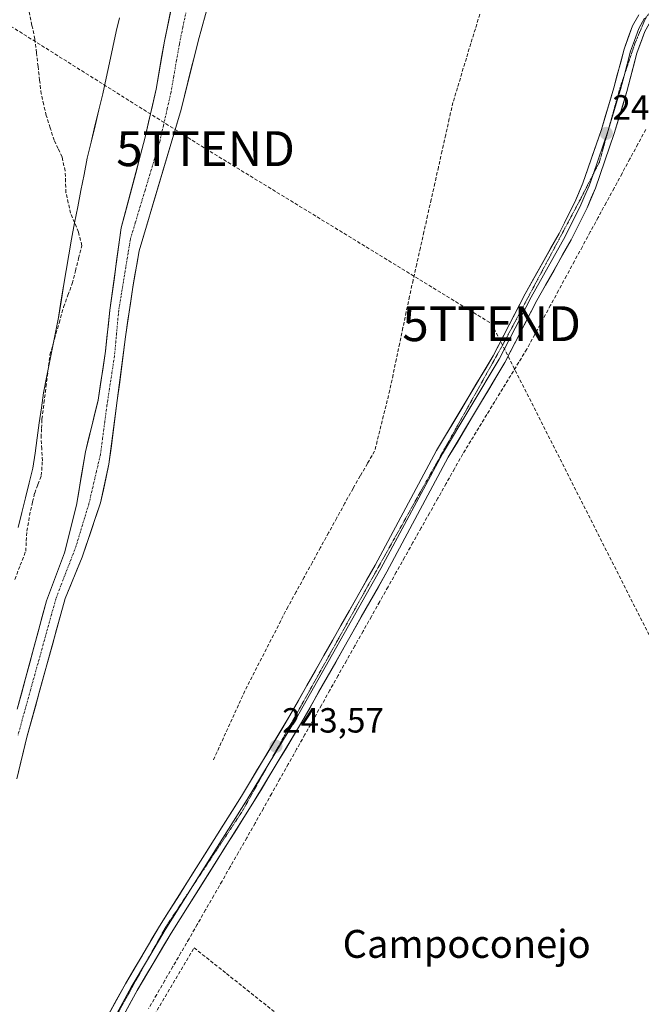
# Model space of a CAD drawing. Units: metres. Extents: x 629403 to 632901, y 4648653 to 4651030.
# Drawn here: x 629982 to 630160, y 4650530 to 4650812 of the extents above; entities that cross this region are included whole.
import ezdxf
from ezdxf.enums import TextEntityAlignment as Align

# ---------------------------------------------------------------- set-up
doc = ezdxf.new("R2010")
doc.units = ezdxf.units.M
doc.header["$MEASUREMENT"] = 0
for name, pattern in [('TRAZO_Y_PUNTO', [1, 0.5, -0.25, 0, -0.25]), ('TRAZOS2', [0.375, 0.25, -0.125]), ('TRAZOSX2', [1.5, 1, -0.5])]:
    doc.linetypes.add(name, pattern=pattern)
doc.layers.get('0').update_dxf_attribs({"lineweight": 5})
for name, color, linetype, lineweight in [('Carátula', 7, 'Continuous', 5), ('Conducción de hidrocarburos lineal', 6, 'TRAZOSX2', 0), ('Corriente artificial lineal', 5, 'TRAZOSX2', 13), ('Corriente natural Cxs', 5, 'Continuous', 13), ('Corriente natural eje', 5, 'TRAZO_Y_PUNTO', 0), ('Corriente natural superficial', 5, 'Continuous', 13), ('Cultivos herbáceos CxS', 92, 'Continuous', 0), ('Layer 0', 7, 'Continuous', 0), ('Municipio', 9, 'Continuous', 13), ('Municipio CxS', 142, 'Continuous', 0), ('Muro lineal', 1, 'TRAZOSX2', 13), ('Punto de cota en terreno', 7, 'Continuous', 0), ('Rótulo de punto de cota en terreno', 19, 'Continuous', 0), ('Suelo desnudo CxS', 43, 'Continuous', 0), ('Texto cartográfico', 19, 'Continuous', 0), ('Torre de tendido puntual', 7, 'Continuous', 0), ('Vía pecuaria eje', 92, 'TRAZOS2', 0)]:
    doc.layers.add(name, color=color, linetype=linetype, lineweight=lineweight)
doc.styles.add('Arial', font='txt', dxfattribs={"height": 0.2})

# ---------------------------------------------------------------- blocks, each defined once
blk = doc.blocks.new('*U162')
at = {"layer": 'Suelo desnudo CxS', "color": 43, "linetype": 'Continuous', "lineweight": 0}
for points in [[(629981.4601, 4650614.3201, 240.3511), (629989.8401, 4650645.3801, 240.6033), (629995.0401, 4650659.2001, 241.3797), (629998.4101, 4650672.8101, 241.0596), (630001.0101, 4650688.1501, 241.0597), (630004.6001, 4650702.9201, 241.5165), (630006.7501, 4650717.0401, 241.2396), (630007.9801, 4650728.7101, 241.3523), (630011.2501, 4650752.3301, 241.5265), (630018.0401, 4650778.0001, 241.4603), (630021.2501, 4650792.1101, 241.7806), (630023.6301, 4650805.8501, 241.9881), (630026.6001, 4650820.1201, 242.2974)], [(630037.4701, 4650821.2901, 242.466), (630033.2701, 4650805.8401, 242.32), (630028.4201, 4650786.3101, 242.7588), (630016.4301, 4650745.7901, 242.9725), (630014.5601, 4650735.3901, 242.9924), (630012.4901, 4650721.0801, 242.8046), (630007.7401, 4650684.5901, 243.0278), (630005.3201, 4650673.5201, 243.0825), (630000.0501, 4650657.9501, 242.4393), (629995.1401, 4650646.0401, 242.2408), (629984.2401, 4650606.3201, 241.9317), (629981.2901, 4650594.4001, 242.0635)]]:
    blk.add_polyline3d(points, dxfattribs=at)
blk = doc.blocks.new('*U163')
at = {"layer": 'Cultivos herbáceos CxS', "color": 92, "linetype": 'Continuous', "lineweight": 0}
blk.add_polyline3d([(629981.2901, 4650594.4001, 242.0635), (629984.2401, 4650606.3201, 241.9317), (629995.1401, 4650646.0401, 242.2408), (630000.0501, 4650657.9501, 242.4393), (630005.3201, 4650673.5201, 243.0825), (630007.7401, 4650684.5901, 243.0278), (630012.4901, 4650721.0801, 242.8046), (630014.5601, 4650735.3901, 242.9924), (630016.4301, 4650745.7901, 242.9725), (630028.4201, 4650786.3101, 242.7588), (630033.2701, 4650805.8401, 242.32), (630037.4701, 4650821.2901, 242.466)], dxfattribs=at)
blk = doc.blocks.new('*U183')
at = {"layer": 'Municipio CxS', "color": 142, "linetype": 'Continuous', "lineweight": 0}
blk.add_polyline3d([(630010.742, 4650812.528, 244.5627), (630009.78, 4650808.63, 244.5611), (630008.825, 4650804.1725, 244.6615), (630007.87, 4650799.715, 244.6888), (630006.915, 4650795.2575, 244.6033), (630005.96, 4650790.8, 244.5487), (630004.8475, 4650786.18, 244.5497), (630003.735, 4650781.56, 244.5586), (630002.6225, 4650776.94, 244.6207), (630001.51, 4650772.32, 244.6954), (630000.608, 4650767.686, 244.4891), (629999.706, 4650763.052, 244.2624), (629998.804, 4650758.418, 244.004), (629997.902, 4650753.784, 243.7041), (629997, 4650749.15, 243.1571), (629996.248, 4650744.644, 242.8804), (629995.496, 4650740.138, 242.9365), (629994.744, 4650735.632, 242.9553), (629993.992, 4650731.126, 243.0645), (629993.24, 4650726.62, 243.3527), (629992.384, 4650722.316, 243.4008), (629991.528, 4650718.012, 243.0351), (629990.672, 4650713.708, 243.1373), (629989.816, 4650709.404, 243.6543), (629988.96, 4650705.1, 243.5144), (629988.358, 4650700.774, 243.4449), (629987.756, 4650696.448, 243.3606), (629987.154, 4650692.122, 243.1585), (629986.552, 4650687.796, 242.9357), (629985.95, 4650683.47, 242.9755), (629984.89, 4650679.214, 243.1663), (629983.83, 4650674.958, 242.9728), (629982.77, 4650670.702, 242.8813), (629981.71, 4650666.446, 242.8815)], dxfattribs=at)
blk = doc.blocks.new('*U184')
at = {"layer": 'Municipio', "color": 9, "linetype": 'Continuous', "lineweight": 13}
blk.add_polyline3d([(629981.71, 4650666.446, 242.8815), (629982.77, 4650670.702, 242.8813), (629983.83, 4650674.958, 242.9728), (629984.89, 4650679.214, 243.1663), (629985.95, 4650683.47, 242.9755), (629986.552, 4650687.796, 242.9357), (629987.154, 4650692.122, 243.1585), (629987.756, 4650696.448, 243.3606), (629988.358, 4650700.774, 243.4449), (629988.96, 4650705.1, 243.5144), (629989.816, 4650709.404, 243.6543), (629990.672, 4650713.708, 243.1373), (629991.528, 4650718.012, 243.0351), (629992.384, 4650722.316, 243.4008), (629993.24, 4650726.62, 243.3527), (629993.992, 4650731.126, 243.0645), (629994.744, 4650735.632, 242.9553), (629995.496, 4650740.138, 242.9365), (629996.248, 4650744.644, 242.8804), (629997, 4650749.15, 243.1571), (629997.902, 4650753.784, 243.7041), (629998.804, 4650758.418, 244.004), (629999.706, 4650763.052, 244.2624), (630000.608, 4650767.686, 244.4891), (630001.51, 4650772.32, 244.6954), (630002.6225, 4650776.94, 244.6207), (630003.735, 4650781.56, 244.5586), (630004.8475, 4650786.18, 244.5497), (630005.96, 4650790.8, 244.5487), (630006.915, 4650795.2575, 244.6033), (630007.87, 4650799.715, 244.6888), (630008.825, 4650804.1725, 244.6615), (630009.78, 4650808.63, 244.5611), (630010.742, 4650812.528, 244.5627)], dxfattribs=at)
blk = doc.blocks.new('*U185')
at = {"layer": 'Municipio', "color": 9, "linetype": 'Continuous', "lineweight": 13}
blk.add_polyline3d([(629981.71, 4650666.446, 242.8815), (629982.77, 4650670.702, 242.8813), (629983.83, 4650674.958, 242.9728), (629984.89, 4650679.214, 243.1663), (629985.95, 4650683.47, 242.9755), (629986.552, 4650687.796, 242.9357), (629987.154, 4650692.122, 243.1585), (629987.756, 4650696.448, 243.3606), (629988.358, 4650700.774, 243.4449), (629988.96, 4650705.1, 243.5144), (629989.816, 4650709.404, 243.6543), (629990.672, 4650713.708, 243.1373), (629991.528, 4650718.012, 243.0351), (629992.384, 4650722.316, 243.4008), (629993.24, 4650726.62, 243.3527), (629993.992, 4650731.126, 243.0645), (629994.744, 4650735.632, 242.9553), (629995.496, 4650740.138, 242.9365), (629996.248, 4650744.644, 242.8804), (629997, 4650749.15, 243.1571), (629997.902, 4650753.784, 243.7041), (629998.804, 4650758.418, 244.004), (629999.706, 4650763.052, 244.2624), (630000.608, 4650767.686, 244.4891), (630001.51, 4650772.32, 244.6954), (630002.6225, 4650776.94, 244.6207), (630003.735, 4650781.56, 244.5586), (630004.8475, 4650786.18, 244.5497), (630005.96, 4650790.8, 244.5487), (630006.915, 4650795.2575, 244.6033), (630007.87, 4650799.715, 244.6888), (630008.825, 4650804.1725, 244.6615), (630009.78, 4650808.63, 244.5611), (630010.742, 4650812.528, 244.5627)], dxfattribs=at)
blk = doc.blocks.new('5PATER')
at = {"layer": 'Carátula', "linetype": 'Continuous', "lineweight": 5}
h = blk.add_hatch(color=250, dxfattribs=at)
edge = h.paths.add_edge_path()
edge.add_ellipse((0, 0.01), major_axis=(-1.33, -1.34), ratio=0.999422, start_angle=0, end_angle=360)
blk = doc.blocks.new('5TTEND')
blk.add_text('5TTEND', height=10).set_placement((0, 0), align=Align.MIDDLE_CENTER)

msp = doc.modelspace()

# ---------------------------------------------------------------- linework, layer by layer
at = {"layer": 'Conducción de hidrocarburos lineal', "color": 6, "linetype": 'TRAZOSX2', "lineweight": 0}
msp.add_polyline3d([(629721.16, 4650972.37, 242.07), (629836.09, 4650900.5, 242.97), (630035.42, 4650775.06, 244.51), (630117.41, 4650724.88, 243.51), (630199.98, 4650561.54, 242.22), (630323.01, 4650315.47, 241.17), (630474.78, 4650015.12, 239.99), (630612.3, 4649737.48, 238.76), (630647.63, 4649672.17, 238.82), (630744.99, 4649474.14, 238.6), (630755.61, 4649455.2, 238.76)], dxfattribs=at)
at = {"layer": 'Corriente artificial lineal', "color": 5, "linetype": 'TRAZOSX2', "lineweight": 13}
for points in [[(629980.76, 4650651.56, 242.94), (629982.32, 4650655.61, 243.02), (629983.87, 4650659.65, 243.44), (629984.05, 4650662.53, 243.63), (629984.22, 4650665.4, 243.47), (629984.74, 4650668.36, 243.12), (629985.26, 4650671.32, 243.07), (629985.86, 4650673.82, 243.07), (629986.45, 4650676.31, 243.26), (629987.4, 4650678.81, 243.43), (629988.35, 4650681.31, 243.43), (629988.65, 4650685.58, 243.53), (629988.48, 4650688.92, 243.58), (629988.31, 4650692.26, 243.55), (629988.43, 4650694.89, 243.59), (629988.54, 4650697.51, 243.6), (629989.11, 4650702.11, 243.6), (629989.69, 4650706.72, 243.72), (629990.26, 4650711.32, 243.46), (629990.83, 4650715.92, 243.07), (629992.13, 4650720.49, 243.29), (629993.44, 4650725.07, 243.62), (629994.74, 4650729.64, 243.25), (629995.97, 4650733.03, 243.06), (629997.2, 4650736.41, 243.15), (629998.13, 4650740.02, 243.25), (629999.05, 4650743.63, 243.1), (629999.98, 4650747.24, 243.36), (629998.99, 4650751.16, 243.76), (629997.86, 4650753.86, 243.69), (629996.73, 4650756.55, 243.32), (629996.08, 4650759.51, 243.31), (629995.42, 4650762.47, 243.35), (629995.3, 4650765.57, 243.42), (629995.17, 4650768.67, 243.5), (629994.29, 4650772.68, 243.94), (629993.17, 4650775.07, 243.74), (629992.04, 4650777.45, 243.44), (629990.91, 4650781.01, 243.6), (629989.78, 4650784.57, 243.72), (629989.06, 4650787.67, 243.64), (629988.33, 4650790.76, 243.59), (629987.87, 4650794.69, 243.65), (629987.42, 4650798.62, 243.69), (629986.96, 4650802.55, 243.53), (629986.5, 4650806.48, 243.52), (629985.67, 4650810.42, 243.65), (629984.84, 4650814.35, 243.84)], [(630114.02, 4650813.63, 243.98), (630112.74, 4650809.41, 243.95), (630111.45, 4650805.19, 243.92), (630110.17, 4650800.97, 243.91), (630108.88, 4650796.75, 243.93), (630107.6, 4650792.53, 243.97), (630106.31, 4650788.31, 243.97), (630105.27, 4650783.68, 243.92), (630104.24, 4650779.05, 243.86), (630103.2, 4650774.42, 243.9), (630102.16, 4650769.78, 243.98), (630101.13, 4650765.15, 243.89), (630100.09, 4650760.52, 243.85), (630099.05, 4650755.89, 243.88), (630098.02, 4650751.26, 243.93), (630096.98, 4650746.63, 244), (630095.94, 4650741.99, 243.99), (630094.91, 4650737.36, 243.92), (630093.87, 4650732.73, 243.87), (630092.93, 4650728.24, 243.89), (630091.99, 4650723.75, 243.96), (630091.05, 4650719.26, 244), (630090.1, 4650714.77, 243.85), (630089.16, 4650710.28, 243.86), (630088.22, 4650705.79, 243.91), (630087.14, 4650701.43, 243.97), (630086.05, 4650697.07, 243.99), (630084.97, 4650692.7, 243.97), (630083.88, 4650688.34, 243.92), (630081.81, 4650684.78, 243.95), (630079.75, 4650681.22, 243.88), (630077.68, 4650677.66, 243.9), (630075.35, 4650673.42, 244.02), (630073.02, 4650669.18, 243.85), (630070.69, 4650664.94, 243.94), (630068.36, 4650660.7, 243.87), (630066.03, 4650656.46, 243.94), (630063.7, 4650652.22, 243.85), (630061.37, 4650647.98, 243.94), (630059.04, 4650643.74, 243.81), (630056.98, 4650639.72, 243.9), (630054.92, 4650635.69, 243.92), (630052.86, 4650631.67, 243.86), (630050.8, 4650627.64, 243.86), (630048.74, 4650623.62, 243.85), (630046.68, 4650619.59, 244.01), (630044.85, 4650615.56, 243.9), (630043.02, 4650611.53, 243.96), (630041.18, 4650607.49, 244.14), (630039.35, 4650603.46, 244.01), (630037.52, 4650599.43, 243.96)], [(630161.59, 4650780.55, 243.12), (630159.32, 4650776.36, 243.4), (630157.04, 4650772.16, 243.36), (630154.77, 4650767.96, 243.33), (630152.5, 4650763.76, 243.16), (630150.22, 4650759.57, 243.24), (630147.95, 4650755.37, 243.18), (630145.67, 4650751.17, 243.2), (630143.4, 4650746.97, 243.22), (630141.12, 4650742.78, 243.08), (630138.85, 4650738.58, 243.09), (630136.58, 4650734.38, 243.04), (630134.3, 4650730.18, 243.12), (630132.03, 4650725.99, 243.05), (630129.75, 4650721.79, 243.22), (630127.48, 4650717.59, 243.13), (630125.19, 4650713.83, 243.27), (630122.9, 4650710.07, 243.15), (630120.6, 4650706.31, 243.14), (630118.31, 4650702.56, 243.26), (630116.02, 4650698.8, 243.07), (630113.73, 4650695.04, 243.12), (630111.43, 4650691.28, 243), (630109.14, 4650687.52, 243.21), (630106.76, 4650683.29, 243.22), (630104.38, 4650679.05, 243.22), (630102, 4650674.82, 243.06), (630099.62, 4650670.58, 243.14), (630097.23, 4650666.35, 243.12), (630094.85, 4650662.12, 243.07), (630092.47, 4650657.88, 243.23), (630090.09, 4650653.65, 243.05), (630087.71, 4650649.42, 243.22), (630085.33, 4650645.18, 243.14), (630082.95, 4650640.95, 243.12), (630080.57, 4650636.71, 243.01), (630078.19, 4650632.48, 243.08), (630075.8, 4650628.25, 242.81), (630073.42, 4650624.01, 243.16), (630071.04, 4650619.78, 242.97), (630068.66, 4650615.54, 243.06), (630066.28, 4650611.31, 243.01), (630063.9, 4650607.08, 243.09), (630061.52, 4650602.84, 242.8), (630059.14, 4650598.61, 243.07), (630056.75, 4650594.38, 242.76), (630054.37, 4650590.14, 243.1), (630051.99, 4650585.91, 243.09), (630049.61, 4650581.67, 243.01), (630047.23, 4650577.44, 243.08), (630044.87, 4650573.31, 242.9), (630042.5, 4650569.18, 242.8), (630040.14, 4650565.05, 242.89), (630037.78, 4650560.92, 242.92), (630035.42, 4650556.79, 242.82), (630033.05, 4650552.66, 242.98), (630030.69, 4650548.53, 242.79), (630028.37, 4650544.54, 242.91), (630026.06, 4650540.54, 242.8), (630023.74, 4650536.55, 243), (630021.42, 4650532.55, 242.68), (630019.11, 4650528.56, 242.98)]]:
    msp.add_polyline3d(points, dxfattribs=at)
at = {"layer": 'Corriente natural Cxs', "color": 5, "linetype": 'Continuous', "lineweight": 13}
for points in [[(629981.46, 4650614.32, 240.34), (629982.66, 4650618.76, 240.78), (629983.85, 4650623.19, 241.47), (629985.05, 4650627.63, 241.07), (629986.25, 4650632.07, 240.53), (629987.45, 4650636.51, 241.14), (629988.64, 4650640.94, 241.48), (629989.84, 4650645.38, 241.32), (629991.57, 4650649.99, 241.13), (629993.31, 4650654.59, 241.73), (629995.04, 4650659.2, 241.21), (629996.16, 4650663.74, 240.88), (629997.29, 4650668.27, 240.89), (629998.41, 4650672.81, 241.02), (629999.06, 4650676.65, 241.38), (629999.71, 4650680.48, 241.59), (630000.36, 4650684.32, 241.54), (630001.01, 4650688.15, 241.23), (630001.91, 4650691.84, 241.26), (630002.81, 4650695.54, 241.5), (630003.7, 4650699.23, 241.68), (630004.6, 4650702.92, 241.83), (630005.32, 4650707.63, 241.62), (630006.03, 4650712.33, 241.34), (630006.75, 4650717.04, 241.16), (630007.16, 4650720.93, 241.23), (630007.57, 4650724.82, 241.38), (630007.98, 4650728.71, 241.62), (630008.63, 4650733.43, 241.78), (630009.29, 4650738.16, 241.99), (630009.94, 4650742.88, 241.86), (630010.6, 4650747.61, 241.75), (630011.25, 4650752.33, 241.67), (630012.38, 4650756.61, 241.73), (630013.51, 4650760.89, 241.85), (630014.65, 4650765.17, 241.87), (630015.78, 4650769.44, 241.73), (630016.91, 4650773.72, 241.66), (630018.04, 4650778, 241.81), (630019.11, 4650782.7, 241.9), (630020.18, 4650787.41, 241.95), (630021.25, 4650792.11, 241.84), (630022.04, 4650796.69, 242.07), (630022.84, 4650801.27, 242.32), (630023.63, 4650805.85, 242.55), (630024.62, 4650810.61, 242.63), (630025.61, 4650815.36, 242.56)], [(630035.37, 4650813.57, 242.22), (630034.32, 4650809.7, 242.14), (630033.27, 4650805.84, 242.06), (630032.3, 4650801.93, 242.04), (630031.33, 4650798.03, 242), (630030.36, 4650794.12, 241.92), (630029.39, 4650790.22, 241.88), (630028.42, 4650786.31, 241.94), (630027.09, 4650781.81, 241.9), (630025.76, 4650777.31, 241.75), (630024.42, 4650772.8, 241.83), (630023.09, 4650768.3, 242), (630021.76, 4650763.8, 241.67), (630020.43, 4650759.3, 241.65), (630019.09, 4650754.79, 241.92), (630017.76, 4650750.29, 241.81), (630016.43, 4650745.79, 241.35), (630015.81, 4650742.32, 241.37), (630015.18, 4650738.86, 241.51), (630014.56, 4650735.39, 241.63), (630013.87, 4650730.62, 241.76), (630013.18, 4650725.85, 241.73), (630012.49, 4650721.08, 241.63), (630011.9, 4650716.52, 241.45), (630011.3, 4650711.96, 241.34), (630010.71, 4650707.4, 241.61), (630010.12, 4650702.84, 241.83), (630009.52, 4650698.27, 241.78), (630008.93, 4650693.71, 241.69), (630008.33, 4650689.15, 241.72), (630007.74, 4650684.59, 241.64), (630006.93, 4650680.9, 241.36), (630006.13, 4650677.21, 241.44), (630005.32, 4650673.52, 241.88), (630004, 4650669.63, 241.72), (630002.69, 4650665.74, 241.49), (630001.37, 4650661.84, 241.56), (630000.05, 4650657.95, 241.75), (629998.41, 4650653.98, 241.3), (629996.78, 4650650.01, 240.95), (629995.14, 4650646.04, 240.76), (629993.93, 4650641.63, 240.68), (629992.72, 4650637.21, 240.7), (629991.51, 4650632.8, 240.44), (629990.3, 4650628.39, 240.36), (629989.08, 4650623.97, 240.46), (629987.87, 4650619.56, 240.61), (629986.66, 4650615.15, 240.27), (629985.45, 4650610.73, 240.33), (629984.24, 4650606.32, 240.49), (629983.26, 4650602.35, 240.57), (629982.27, 4650598.37, 240.44), (629981.29, 4650594.4, 240.09)]]:
    msp.add_polyline3d(points, dxfattribs=at)
at = {"layer": 'Corriente natural eje', "color": 5, "linetype": 'TRAZO_Y_PUNTO', "lineweight": 0}
msp.add_polyline3d([(630029.9, 4650814.64, 242.15), (630028.91, 4650809.86, 242.02), (630027.92, 4650805.07, 241.9), (630027.12, 4650800.48, 241.78), (630026.33, 4650795.88, 241.75), (630025.53, 4650791.29, 241.73), (630024.44, 4650786.52, 241.64), (630023.36, 4650781.75, 241.57), (630022.27, 4650776.98, 241.51), (630020.87, 4650772.35, 241.48), (630019.48, 4650767.71, 241.48), (630018.08, 4650763.08, 241.48), (630016.68, 4650758.44, 241.45), (630015.29, 4650753.81, 241.47), (630013.89, 4650749.17, 241.44), (630013.22, 4650745.07, 241.38), (630012.55, 4650740.98, 241.41), (630011.87, 4650736.88, 241.4), (630011.2, 4650732.79, 241.34), (630010.53, 4650728.69, 241.32), (630010.12, 4650724.31, 241.26), (630009.72, 4650719.93, 241.23), (630009.31, 4650715.55, 241.2), (630008.6, 4650710.87, 241.21), (630007.88, 4650706.18, 241.25), (630007.17, 4650701.5, 241.18), (630006.54, 4650696.77, 241.04), (630005.91, 4650692.03, 241.03), (630005.28, 4650687.3, 241), (630004.18, 4650682.61, 241.02), (630003.08, 4650677.92, 241.07), (630001.98, 4650673.23, 241.04), (630000.76, 4650669.21, 240.9), (629999.54, 4650665.18, 241), (629998.32, 4650661.16, 241.06), (629996.87, 4650657.36, 240.81), (629995.42, 4650653.57, 241.1), (629993.97, 4650649.77, 240.96), (629992.52, 4650645.97, 240.57), (629991.31, 4650641.63, 240.42), (629990.11, 4650637.29, 240.7), (629988.9, 4650632.95, 240.41), (629987.7, 4650628.61, 240.27), (629986.49, 4650624.28, 240.2), (629985.28, 4650619.94, 240.48), (629984.08, 4650615.6, 240.33), (629982.87, 4650611.26, 240.22), (629981.67, 4650606.92, 240.14)], dxfattribs=at)
at = {"layer": 'Corriente natural superficial', "color": 5, "linetype": 'Continuous', "lineweight": 13}
for points in [[(629981.46, 4650614.32, 240.34), (629982.66, 4650618.76, 240.78), (629983.85, 4650623.19, 241.47), (629985.05, 4650627.63, 241.07), (629986.25, 4650632.07, 240.53), (629987.45, 4650636.51, 241.14), (629988.64, 4650640.94, 241.48), (629989.84, 4650645.38, 241.32), (629991.57, 4650649.99, 241.13), (629993.31, 4650654.59, 241.73), (629995.04, 4650659.2, 241.21), (629996.16, 4650663.74, 240.88), (629997.29, 4650668.27, 240.89), (629998.41, 4650672.81, 241.02), (629999.06, 4650676.65, 241.38), (629999.71, 4650680.48, 241.59), (630000.36, 4650684.32, 241.54), (630001.01, 4650688.15, 241.23), (630001.91, 4650691.84, 241.26), (630002.81, 4650695.54, 241.5), (630003.7, 4650699.23, 241.68), (630004.6, 4650702.92, 241.83), (630005.32, 4650707.63, 241.62), (630006.03, 4650712.33, 241.34), (630006.75, 4650717.04, 241.16), (630007.16, 4650720.93, 241.23), (630007.57, 4650724.82, 241.38), (630007.98, 4650728.71, 241.62), (630008.63, 4650733.43, 241.78), (630009.29, 4650738.16, 241.99), (630009.94, 4650742.88, 241.86), (630010.6, 4650747.61, 241.75), (630011.25, 4650752.33, 241.67), (630012.38, 4650756.61, 241.73), (630013.51, 4650760.89, 241.85), (630014.65, 4650765.17, 241.87), (630015.78, 4650769.44, 241.73), (630016.91, 4650773.72, 241.66), (630018.04, 4650778, 241.81), (630019.11, 4650782.7, 241.9), (630020.18, 4650787.41, 241.95), (630021.25, 4650792.11, 241.84), (630022.04, 4650796.69, 242.07), (630022.84, 4650801.27, 242.32), (630023.63, 4650805.85, 242.55), (630024.62, 4650810.61, 242.63), (630025.61, 4650815.36, 242.56)], [(630035.37, 4650813.57, 242.22), (630034.32, 4650809.7, 242.14), (630033.27, 4650805.84, 242.06), (630032.3, 4650801.93, 242.04), (630031.33, 4650798.03, 242), (630030.36, 4650794.12, 241.92), (630029.39, 4650790.22, 241.88), (630028.42, 4650786.31, 241.94), (630027.09, 4650781.81, 241.9), (630025.76, 4650777.31, 241.75), (630024.42, 4650772.8, 241.83), (630023.09, 4650768.3, 242), (630021.76, 4650763.8, 241.67), (630020.43, 4650759.3, 241.65), (630019.09, 4650754.79, 241.92), (630017.76, 4650750.29, 241.81), (630016.43, 4650745.79, 241.35), (630015.81, 4650742.32, 241.37), (630015.18, 4650738.86, 241.51), (630014.56, 4650735.39, 241.63), (630013.87, 4650730.62, 241.76), (630013.18, 4650725.85, 241.73), (630012.49, 4650721.08, 241.63), (630011.9, 4650716.52, 241.45), (630011.3, 4650711.96, 241.34), (630010.71, 4650707.4, 241.61), (630010.12, 4650702.84, 241.83), (630009.52, 4650698.27, 241.78), (630008.93, 4650693.71, 241.69), (630008.33, 4650689.15, 241.72), (630007.74, 4650684.59, 241.64), (630006.93, 4650680.9, 241.36), (630006.13, 4650677.21, 241.44), (630005.32, 4650673.52, 241.88), (630004, 4650669.63, 241.72), (630002.69, 4650665.74, 241.49), (630001.37, 4650661.84, 241.56), (630000.05, 4650657.95, 241.75), (629998.41, 4650653.98, 241.3), (629996.78, 4650650.01, 240.95), (629995.14, 4650646.04, 240.76), (629993.93, 4650641.63, 240.68), (629992.72, 4650637.21, 240.7), (629991.51, 4650632.8, 240.44), (629990.3, 4650628.39, 240.36), (629989.08, 4650623.97, 240.46), (629987.87, 4650619.56, 240.61), (629986.66, 4650615.15, 240.27), (629985.45, 4650610.73, 240.33), (629984.24, 4650606.32, 240.49), (629983.26, 4650602.35, 240.57), (629982.27, 4650598.37, 240.44), (629981.29, 4650594.4, 240.09)]]:
    msp.add_polyline3d(points, dxfattribs=at)
at = {"layer": 'Cultivos herbáceos CxS', "color": 92, "linetype": 'Continuous', "lineweight": 0}
for points in [[(630037.47, 4650821.29, 242.47), (630033.27, 4650805.84, 242.32), (630028.42, 4650786.31, 242.76), (630016.43, 4650745.79, 242.97), (630014.56, 4650735.39, 242.99), (630012.49, 4650721.08, 242.8), (630007.74, 4650684.59, 243.03), (630005.32, 4650673.52, 243.08), (630000.05, 4650657.95, 242.44), (629995.14, 4650646.04, 242.24), (629984.24, 4650606.32, 241.93), (629981.29, 4650594.4, 242.06)], [(630026.6, 4650820.12, 242.3), (630023.63, 4650805.85, 241.99), (630021.25, 4650792.11, 241.78), (630018.04, 4650778, 241.46), (630011.25, 4650752.33, 241.53), (630007.98, 4650728.71, 241.35), (630006.75, 4650717.04, 241.24), (630004.6, 4650702.92, 241.52), (630001.01, 4650688.15, 241.06), (629998.41, 4650672.81, 241.06), (629995.04, 4650659.2, 241.38), (629989.84, 4650645.38, 240.6), (629981.46, 4650614.32, 240.35)], [(630026.6, 4650820.12, 242.3), (630023.63, 4650805.85, 241.99), (630021.25, 4650792.11, 241.78), (630018.04, 4650778, 241.46), (630011.25, 4650752.33, 241.53), (630007.98, 4650728.71, 241.35), (630006.75, 4650717.04, 241.24), (630004.6, 4650702.92, 241.52), (630001.01, 4650688.15, 241.06), (629998.41, 4650672.81, 241.06), (629995.04, 4650659.2, 241.38), (629989.84, 4650645.38, 240.6), (629981.46, 4650614.32, 240.35)]]:
    msp.add_polyline3d(points, dxfattribs=at)
at = {"layer": 'Layer 0', "linetype": 'Continuous', "lineweight": 0}
for points in [[(630183.21, 4650830.19), (630175.53, 4650826.25), (630169.34, 4650819.66), (630166.41, 4650816.68), (630163.78, 4650813.07), (630161.34, 4650808.67), (630159.05, 4650802.4), (630156.19, 4650791.46), (630152.55, 4650779.4), (630147.18, 4650763.74), (630144.75, 4650758.09), (630140.19, 4650748.96), (630130.39, 4650731.57), (630121.21, 4650713.76), (630104.99, 4650686.58), (630087.38, 4650653.76), (630062.94, 4650610.55), (630049.01, 4650587.39), (630025.52, 4650550.09), (630015.81, 4650533.69), (630003.8, 4650511.7), (629994.35, 4650496.79), (629983.21, 4650479.64), (629981.54, 4650475.5)], [(629979.76, 4650481.44), (629991.09, 4650498.88), (630000.46, 4650513.67), (630012.44, 4650535.61), (630022.21, 4650552.11), (630045.71, 4650589.42), (630059.6, 4650612.51), (630083.99, 4650655.63), (630101.62, 4650688.49), (630117.82, 4650715.64), (630126.98, 4650733.41), (630136.77, 4650750.77), (630141.24, 4650759.72), (630143.56, 4650765.14), (630148.86, 4650780.59), (630152.46, 4650792.51), (630155.35, 4650803.56), (630157.81, 4650810.28), (630159.57, 4650813.46)], [(630161.25, 4650812.5), (630159.58, 4650809.48), (630158.35, 4650806.12), (630157.2, 4650802.98), (630155.36, 4650795.93)], [(630155.36, 4650795.93), (630154.33, 4650791.99), (630151.08, 4650781.24)], [(630151.08, 4650781.24), (630150.71, 4650780), (630146.48, 4650767.68)], [(630146.48, 4650767.68), (630145.37, 4650764.44), (630144.16, 4650761.62), (630143, 4650758.91), (630138.48, 4650749.87), (630133.58, 4650741.17), (630128.69, 4650732.49), (630119.52, 4650714.7), (630103.31, 4650687.54), (630085.69, 4650654.7), (630061.27, 4650611.53), (630053.39, 4650598.43)], [(630053.39, 4650598.43), (630047.36, 4650588.41), (630031.8, 4650563.69)], [(630031.8, 4650563.69), (630023.87, 4650551.1), (630018.75, 4650542.46)], [(630018.75, 4650542.46), (630014.13, 4650534.65), (630002.24, 4650512.89)]]:
    msp.add_lwpolyline(points, dxfattribs=at)
for points in [[(630007.65, 4650526.83, 243.28), (630010.04, 4650531.22, 243.36), (630012.44, 4650535.61, 243.42), (630014.88, 4650539.74, 243.46), (630017.33, 4650543.86, 243.44), (630019.77, 4650547.99, 243.53), (630022.21, 4650552.11, 243.56), (630024.82, 4650556.26, 243.65), (630027.43, 4650560.4, 243.77), (630030.04, 4650564.55, 243.74), (630032.65, 4650568.69, 243.58), (630035.27, 4650572.84, 243.6), (630037.88, 4650576.98, 243.75), (630040.49, 4650581.13, 243.64), (630043.1, 4650585.27, 243.67), (630045.71, 4650589.42, 243.65), (630048.03, 4650593.27, 243.69), (630050.34, 4650597.12, 243.63), (630052.66, 4650600.97, 243.63), (630054.97, 4650604.81, 243.6), (630057.29, 4650608.66, 243.58), (630059.6, 4650612.51, 243.54), (630062.04, 4650616.82, 243.55), (630064.48, 4650621.13, 243.54), (630066.92, 4650625.45, 243.57), (630069.36, 4650629.76, 243.56), (630071.8, 4650634.07, 243.58), (630074.23, 4650638.38, 243.57), (630076.67, 4650642.69, 243.58), (630079.11, 4650647.01, 243.6), (630081.55, 4650651.32, 243.59), (630083.99, 4650655.63, 243.55), (630086.19, 4650659.74, 243.58), (630088.4, 4650663.85, 243.56), (630090.6, 4650667.95, 243.56), (630092.81, 4650672.06, 243.62), (630095.01, 4650676.17, 243.67), (630097.21, 4650680.28, 243.6), (630099.42, 4650684.38, 243.59), (630101.62, 4650688.49, 243.61), (630103.93, 4650692.37, 243.61), (630106.25, 4650696.25, 243.6), (630108.56, 4650700.13, 243.59), (630110.88, 4650704, 243.58), (630113.19, 4650707.88, 243.6), (630115.51, 4650711.76, 243.57), (630117.82, 4650715.64, 243.59), (630120.11, 4650720.08, 243.6), (630122.4, 4650724.53, 243.61), (630124.69, 4650728.97, 243.61), (630126.98, 4650733.41, 243.68), (630129.43, 4650737.75, 243.78), (630131.88, 4650742.09, 243.69), (630134.32, 4650746.43, 243.71), (630136.77, 4650750.77, 243.67), (630138.26, 4650753.75, 243.7), (630139.75, 4650756.74, 243.7), (630141.24, 4650759.72, 243.74), (630142.4, 4650762.43, 243.79), (630143.56, 4650765.14, 243.78), (630144.89, 4650769, 243.74), (630146.21, 4650772.87, 243.77), (630147.54, 4650776.73, 243.86), (630148.86, 4650780.59, 243.91), (630150.06, 4650784.56, 244), (630151.26, 4650788.54, 244.15), (630152.46, 4650792.51, 244.28), (630153.42, 4650796.19, 244.31), (630154.39, 4650799.88, 244.44), (630155.35, 4650803.56, 244.64), (630156.58, 4650806.92, 244.86), (630157.81, 4650810.28, 244.82), (630159.57, 4650813.46, 244.83)], [(630161.34, 4650808.67, 244.86), (630160.2, 4650805.54, 244.74), (630159.05, 4650802.4, 244.56), (630158.1, 4650798.75, 244.33), (630157.14, 4650795.11, 244.32), (630156.19, 4650791.46, 244.24), (630154.98, 4650787.44, 244.11), (630153.76, 4650783.42, 243.98), (630152.55, 4650779.4, 243.91), (630151.21, 4650775.49, 243.86), (630149.87, 4650771.57, 243.78), (630148.52, 4650767.66, 243.69), (630147.18, 4650763.74, 243.62), (630145.97, 4650760.92, 243.64), (630144.75, 4650758.09, 243.58), (630143.23, 4650755.05, 243.5), (630141.71, 4650752, 243.53), (630140.19, 4650748.96, 243.41), (630137.74, 4650744.61, 243.52), (630135.29, 4650740.27, 243.37), (630132.84, 4650735.92, 243.49), (630130.39, 4650731.57, 243.45), (630128.55, 4650728.01, 243.37), (630126.72, 4650724.45, 243.59), (630124.88, 4650720.88, 243.45), (630123.05, 4650717.32, 243.46), (630121.21, 4650713.76, 243.59), (630118.89, 4650709.88, 243.39), (630116.58, 4650705.99, 243.51), (630114.26, 4650702.11, 243.43), (630111.94, 4650698.23, 243.5), (630109.62, 4650694.35, 243.3), (630107.31, 4650690.46, 243.47), (630104.99, 4650686.58, 243.49), (630102.79, 4650682.48, 243.48), (630100.59, 4650678.38, 243.53), (630098.39, 4650674.27, 243.37), (630096.19, 4650670.17, 243.46), (630093.98, 4650666.07, 243.35), (630091.78, 4650661.97, 243.46), (630089.58, 4650657.86, 243.41), (630087.38, 4650653.76, 243.4), (630084.94, 4650649.44, 243.41), (630082.49, 4650645.12, 243.44), (630080.05, 4650640.8, 243.31), (630077.6, 4650636.48, 243.35), (630075.16, 4650632.16, 243.27), (630072.72, 4650627.83, 243.32), (630070.27, 4650623.51, 243.4), (630067.83, 4650619.19, 243.36), (630065.38, 4650614.87, 243.3), (630062.94, 4650610.55, 243.37), (630060.62, 4650606.69, 243.32), (630058.3, 4650602.83, 243.26), (630055.98, 4650598.97, 243.4), (630053.65, 4650595.11, 243.26), (630051.33, 4650591.25, 243.56), (630049.01, 4650587.39, 243.47), (630046.4, 4650583.25, 243.52), (630043.79, 4650579.1, 243.44), (630041.18, 4650574.96, 243.5), (630038.57, 4650570.81, 243.31), (630035.96, 4650566.67, 243.42), (630033.35, 4650562.52, 243.35), (630030.74, 4650558.38, 243.36), (630028.13, 4650554.23, 243.33), (630025.52, 4650550.09, 243.35), (630023.09, 4650545.99, 243.28), (630020.67, 4650541.89, 243.42), (630018.24, 4650537.79, 243.39), (630015.81, 4650533.69, 243.33), (630013.81, 4650530.03, 243.25), (630011.81, 4650526.36, 243.3)]]:
    msp.add_polyline3d(points, dxfattribs=at)
at = {"layer": 'Municipio CxS', "color": 142, "linetype": 'Continuous', "lineweight": 0}
msp.add_polyline3d([(629981.71, 4650666.45, 242.88), (629982.77, 4650670.7, 242.88), (629983.83, 4650674.96, 242.97), (629984.89, 4650679.21, 243.17), (629985.95, 4650683.47, 242.98), (629986.55, 4650687.8, 242.94), (629987.15, 4650692.12, 243.16), (629987.76, 4650696.45, 243.36), (629988.36, 4650700.77, 243.44), (629988.96, 4650705.1, 243.51), (629989.82, 4650709.4, 243.65), (629990.67, 4650713.71, 243.14), (629991.53, 4650718.01, 243.04), (629992.38, 4650722.32, 243.4), (629993.24, 4650726.62, 243.35), (629993.99, 4650731.13, 243.06), (629994.74, 4650735.63, 242.96), (629995.5, 4650740.14, 242.94), (629996.25, 4650744.64, 242.88), (629997, 4650749.15, 243.16), (629997.9, 4650753.78, 243.7), (629998.8, 4650758.42, 244), (629999.71, 4650763.05, 244.26), (630000.61, 4650767.69, 244.49), (630001.51, 4650772.32, 244.7), (630002.62, 4650776.94, 244.62), (630003.74, 4650781.56, 244.56), (630004.85, 4650786.18, 244.55), (630005.96, 4650790.8, 244.55), (630006.92, 4650795.26, 244.6), (630007.87, 4650799.71, 244.69), (630008.83, 4650804.17, 244.66), (630009.78, 4650808.63, 244.56), (630010.74, 4650812.53, 244.56)], dxfattribs=at)
at = {"layer": 'Muro lineal', "color": 1, "linetype": 'TRAZOSX2', "lineweight": 13}
msp.add_polyline3d([(629984.59, 4650401.45, 241.96), (629974.92, 4650424.01, 242.18), (629974.67, 4650425.63, 242.21), (629983.37, 4650462.51, 242.36), (630011.6, 4650511.23, 242.71), (630032.15, 4650545.93, 242.75), (630041.42, 4650538.53, 242.87), (630060.01, 4650523.73, 242.75), (630082.89, 4650505.48, 242.92), (630095.71, 4650495.28, 242.47), (630108.46, 4650485.12, 242.48), (630134.92, 4650422.69, 242.17)], dxfattribs=at)
at = {"layer": 'Suelo desnudo CxS', "color": 43, "linetype": 'Continuous', "lineweight": 0}
for points in [[(630037.47, 4650821.29, 242.47), (630033.27, 4650805.84, 242.32), (630028.42, 4650786.31, 242.76), (630016.43, 4650745.79, 242.97), (630014.56, 4650735.39, 242.99), (630012.49, 4650721.08, 242.8), (630007.74, 4650684.59, 243.03), (630005.32, 4650673.52, 243.08), (630000.05, 4650657.95, 242.44), (629995.14, 4650646.04, 242.24), (629984.24, 4650606.32, 241.93), (629981.29, 4650594.4, 242.06)], [(630026.6, 4650820.12, 242.3), (630023.63, 4650805.85, 241.99), (630021.25, 4650792.11, 241.78), (630018.04, 4650778, 241.46), (630011.25, 4650752.33, 241.53), (630007.98, 4650728.71, 241.35), (630006.75, 4650717.04, 241.24), (630004.6, 4650702.92, 241.52), (630001.01, 4650688.15, 241.06), (629998.41, 4650672.81, 241.06), (629995.04, 4650659.2, 241.38), (629989.84, 4650645.38, 240.6), (629981.46, 4650614.32, 240.35)]]:
    msp.add_polyline3d(points, dxfattribs=at)
at = {"layer": 'Vía pecuaria eje', "color": 92, "linetype": 'TRAZOS2', "lineweight": 0}
for points in [[(630168.82, 4650821.94, 245.67), (630167.54, 4650820.27, 245.55), (630164.54, 4650816.39, 245.23), (630161.55, 4650812.51, 245), (630160.05, 4650808.98, 244.88), (630158.56, 4650805.46, 244.76), (630157.13, 4650801.2, 244.56), (630155.7, 4650796.95, 244.41), (630155.36, 4650795.93, 244.38)], [(630155.36, 4650795.93, 244.38), (630154.27, 4650792.69, 244.29), (630153.13, 4650788.59, 244.15), (630151.99, 4650784.5, 244.03), (630151.08, 4650781.24, 243.95)], [(630151.08, 4650781.24, 243.95), (630150.85, 4650780.4, 243.93), (630149.57, 4650775.81, 243.85), (630148.28, 4650771.21, 243.76), (630146.48, 4650767.68, 243.71)], [(630146.48, 4650767.68, 243.71), (630146.47, 4650767.65, 243.71), (630144.65, 4650764.09, 243.75), (630142.83, 4650760.53, 243.72), (630140.62, 4650756.38, 243.69), (630138.41, 4650752.22, 243.65), (630136.19, 4650748.07, 243.67), (630133.98, 4650743.92, 243.69), (630131.76, 4650739.77, 243.66), (630129.55, 4650735.61, 243.71), (630127.34, 4650731.46, 243.61), (630125.12, 4650727.31, 243.61), (630122.91, 4650723.16, 243.61), (630120.69, 4650719, 243.6), (630118.27, 4650714.67, 243.59), (630115.85, 4650710.34, 243.58), (630113.43, 4650706.01, 243.57), (630111.01, 4650701.68, 243.58), (630108.59, 4650697.35, 243.55), (630106.16, 4650693.02, 243.57), (630103.74, 4650688.69, 243.59), (630101.32, 4650684.36, 243.6), (630098.9, 4650680.03, 243.58), (630096.48, 4650675.7, 243.59), (630094.05, 4650671.37, 243.57), (630091.63, 4650667.03, 243.57), (630089.21, 4650662.7, 243.55), (630086.79, 4650658.37, 243.58), (630084.37, 4650654.04, 243.54), (630081.94, 4650649.71, 243.56), (630079.55, 4650645.41, 243.57), (630077.15, 4650641.11, 243.54), (630074.76, 4650636.8, 243.52), (630072.36, 4650632.5, 243.52), (630069.97, 4650628.2, 243.55), (630067.57, 4650623.9, 243.53), (630065.18, 4650619.6, 243.55), (630062.78, 4650615.29, 243.49), (630060.38, 4650610.99, 243.54), (630057.99, 4650606.69, 243.48), (630055.59, 4650602.39, 243.55), (630053.39, 4650598.43, 243.48)], [(630053.39, 4650598.43, 243.48), (630053.2, 4650598.08, 243.48), (630050.8, 4650593.78, 243.59), (630048.41, 4650589.48, 243.59), (630046.01, 4650585.18, 243.57), (630043.25, 4650581.01, 243.51), (630040.5, 4650576.84, 243.58), (630037.74, 4650572.68, 243.46), (630034.98, 4650568.51, 243.5), (630032.23, 4650564.35, 243.46), (630031.8, 4650563.69, 243.47)], [(630031.8, 4650563.69, 243.47), (630029.47, 4650560.18, 243.56), (630026.72, 4650556.01, 243.4), (630023.96, 4650551.85, 243.47), (630021.64, 4650547.67, 243.38), (630019.32, 4650543.49, 243.38), (630018.75, 4650542.46, 243.38)], [(630018.75, 4650542.46, 243.38), (630017, 4650539.3, 243.4), (630014.68, 4650535.12, 243.37), (630012.36, 4650530.94, 243.32), (630010.04, 4650526.76, 243.31), (630007.72, 4650522.58, 243.23), (630005.39, 4650518.39, 243.16), (630003.07, 4650514.21, 243.09), (630002.24, 4650512.89, 243.07)]]:
    msp.add_polyline3d(points, dxfattribs=at)

# ---------------------------------------------------------------- block references
at = {"layer": 'Cultivos herbáceos CxS', "color": 92, "linetype": 'Continuous', "lineweight": 0}
msp.add_blockref('*U163', (0, 0), dxfattribs=at)
at = {"layer": 'Municipio', "color": 9, "linetype": 'Continuous', "lineweight": 13}
for name in ['*U184', '*U185']:
    msp.add_blockref(name, (0, 0), dxfattribs=at)
at = {"layer": 'Municipio CxS', "color": 142, "linetype": 'Continuous', "lineweight": 0}
msp.add_blockref('*U183', (0, 0), dxfattribs=at)
at = {"layer": 'Punto de cota en terreno', "linetype": 'Continuous', "lineweight": 0}
for p in [(630150.28, 4650779.45, 243.96), (630055.62, 4650603.7, 243.57)]:
    msp.add_blockref('5PATER', p, dxfattribs=at)
at = {"layer": 'Suelo desnudo CxS', "color": 43, "linetype": 'Continuous', "lineweight": 0}
msp.add_blockref('*U162', (0, 0), dxfattribs=at)
at = {"layer": 'Torre de tendido puntual', "linetype": 'Continuous', "lineweight": 0}
for p in [(630035.42, 4650775.06, 244.51), (630117.41, 4650724.88, 243.51)]:
    msp.add_blockref('5TTEND', p, dxfattribs=at)

# ---------------------------------------------------------------- texts
at = {"layer": 'Rótulo de punto de cota en terreno', "color": 19, "linetype": 'Continuous', "lineweight": 0, "style": 'Arial'}
for s, p in [('243,96', (630152.04, 4650781.21)), ('243,57', (630057.38, 4650605.46))]:
    msp.add_text(s, height=7, dxfattribs=at).set_placement(p, align=Align.BOTTOM_LEFT)
at = {"layer": 'Texto cartográfico', "color": 19, "linetype": 'Continuous', "lineweight": 0, "style": 'Arial'}
msp.add_text('Campoconejo', height=8, dxfattribs=at).set_placement((630110.26, 4650547.05), align=Align.MIDDLE_CENTER)

doc.saveas('drawing.dxf')
